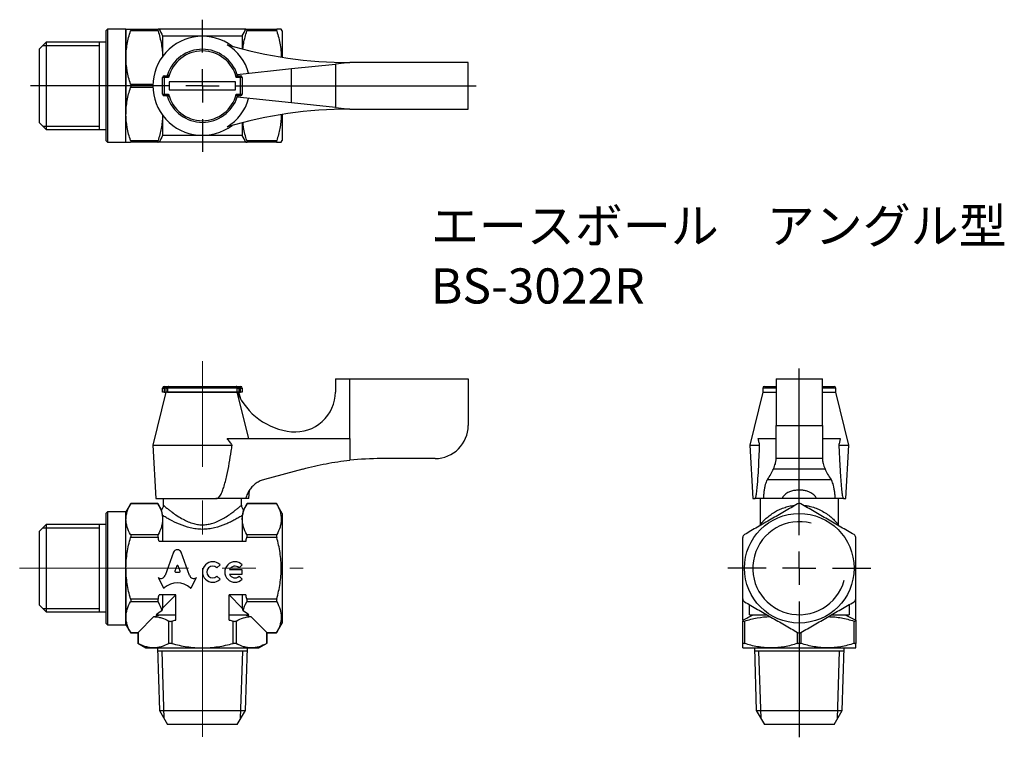
# Model space of a CAD drawing. Units: millimetres. Extents: x 187 to 336, y 66 to 174.
import ezdxf

# ---------------------------------------------------------------- set-up
doc = ezdxf.new("R2010")
doc.units = ezdxf.units.MM
doc.header["$LTSCALE"] = 2
doc.linetypes.add('CENTERX2', pattern=[20.32, 12.7, -2.54, 2.54, -2.54])
doc.layers.add('FORMAT', color=7, linetype='Continuous')
doc.styles.add('SLDTEXTSTYLE0', font='TXT', dxfattribs={"width": 0.7, "bigfont": 'bigfont'})

# ---------------------------------------------------------------- blocks, each defined once
blk = doc.blocks.new('SW_CENTERMARKSYMBOL_0')
at = {"layer": 'FORMAT', "color": 0}
for p, q in [((0, 5), (0, 30.07)), ((0, 0), (0, 2.5)), ((-5, 0), (-10.75, 0)), ((0, 0), (-2.5, 0)), ((0, 0), (0, -2.5)), ((0, 0), (2.5, 0)), ((5, 0), (10.75, 0)), ((0, -5), (0, -25.45))]:
    blk.add_line(p, q, dxfattribs=at)
blk = doc.blocks.new('SW_CENTERMARKSYMBOL_1')
at = {"layer": 'FORMAT', "color": 0}
for p, q in [((0, 5), (0, 9.95)), ((0, 0), (0, 2.5)), ((-5, 0), (-25.87, 0)), ((0, 0), (-2.5, 0)), ((0, 0), (0, -2.5)), ((0, 0), (2.5, 0)), ((5, 0), (41.21, 0)), ((0, -5), (0, -9.95))]:
    blk.add_line(p, q, dxfattribs=at)

msp = doc.modelspace()

# ---------------------------------------------------------------- linework, layer by layer
at = {"color": 7, "linetype": 'Continuous', "lineweight": 25}
for p, q in [((200.62, 172.38), (200.42, 172.18)), ((200.42, 164.29), (200.42, 172.18)), ((203.42, 172.38), (200.62, 172.38)), ((200.62, 172.38), (200.62, 164.29)), ((203.42, 164.29), (203.42, 172.38)), ((203.42, 172.38), (203.42, 168.13)), ((204.1, 172.38), (208.25, 172.38)), ((208.25, 172.13), (204.1, 172.13)), ((221.44, 172.38), (208.41, 172.38)), ((221.6, 172.38), (226.1, 172.38)), ((226.1, 172.13), (221.6, 172.13)), ((226.92, 172.13), (226.78, 172.38)), ((226.92, 172.13), (226.92, 168.18)), ((191.42, 170.46), (190.42, 169.46)), ((200.42, 170.46), (191.42, 170.46)), ((191.42, 170.46), (191.42, 164.2)), ((208.92, 171.38), (208.92, 168.3)), ((208.92, 171.38), (220.92, 171.38)), ((220.92, 171.38), (220.92, 169.43)), ((190.42, 164.15), (190.42, 169.46)), ((203.42, 168.13), (203.42, 159.63)), ((220.15, 165.6), (228.34, 166.46)), ((228.34, 166.46), (234.92, 167.15)), ((228.34, 161.3), (228.34, 166.46)), ((237.1, 167.38), (234.92, 167.15)), ((234.92, 167.15), (234.92, 160.61)), ((254.92, 167.38), (237.1, 167.38)), ((254.92, 160.38), (254.92, 167.38)), ((209.17, 165.13), (208.92, 165.13)), ((208.92, 162.63), (208.92, 165.13)), ((209.17, 165.38), (209.17, 165.13)), ((209.17, 165.38), (209.45, 165.38)), ((209.17, 165.13), (209.17, 162.63)), ((209.82, 165.13), (209.17, 165.13)), ((219.92, 164.48), (209.92, 164.48)), ((209.92, 164.48), (209.92, 163.28)), ((219.92, 163.28), (219.92, 164.48)), ((220.67, 165.13), (220.02, 165.13)), ((220.27, 165.43), (220.15, 165.6)), ((220.4, 165.38), (220.67, 165.38)), ((220.67, 165.13), (220.67, 165.38)), ((220.67, 162.63), (220.67, 165.13)), ((220.92, 165.13), (220.67, 165.13)), ((220.92, 165.13), (220.92, 162.63)), ((190.42, 158.3), (190.42, 164.15)), ((191.42, 164.2), (191.42, 157.3)), ((200.42, 155.58), (200.42, 164.29)), ((200.62, 164.29), (200.62, 155.38)), ((203.42, 155.38), (203.42, 164.29)), ((204.1, 164.13), (207.48, 164.13)), ((207.48, 163.63), (204.1, 163.63)), ((209.92, 163.28), (219.92, 163.28)), ((208.92, 162.63), (209.17, 162.63)), ((209.17, 162.63), (209.82, 162.63)), ((209.17, 162.63), (209.17, 162.38)), ((209.45, 162.38), (209.17, 162.38)), ((220.02, 162.63), (220.67, 162.63)), ((220.15, 162.16), (220.28, 162.34)), ((228.34, 161.3), (220.15, 162.16)), ((220.67, 162.38), (220.4, 162.38)), ((220.67, 162.63), (220.92, 162.63)), ((220.67, 162.38), (220.67, 162.63)), ((234.92, 160.61), (228.34, 161.3)), ((234.92, 160.61), (237.1, 160.38)), ((237.1, 160.38), (254.92, 160.38)), ((203.42, 155.38), (203.42, 159.63)), ((208.92, 159.46), (208.92, 156.38)), ((226.92, 159.58), (226.92, 155.63)), ((190.42, 158.3), (191.42, 157.3)), ((191.42, 157.3), (200.42, 157.3)), ((220.92, 158.34), (220.92, 156.38)), ((200.42, 155.58), (200.62, 155.38)), ((204.1, 155.63), (208.25, 155.63)), ((220.92, 156.38), (208.92, 156.38)), ((221.6, 155.63), (226.1, 155.63)), ((226.78, 155.38), (226.92, 155.63)), ((200.62, 155.38), (203.42, 155.38)), ((208.25, 155.38), (204.1, 155.38)), ((221.44, 155.38), (208.41, 155.38)), ((226.1, 155.38), (221.6, 155.38)), ((209.17, 118.62), (209.17, 118.37)), ((209.17, 118.62), (209.82, 118.62)), ((209.82, 118.62), (220.02, 118.62)), ((209.92, 118.63), (219.92, 118.63)), ((209.92, 118.62), (209.92, 118.63)), ((219.92, 118.62), (219.92, 118.63)), ((220.02, 118.62), (220.67, 118.62)), ((220.67, 118.37), (220.67, 118.62)), ((234.92, 119.77), (234.92, 117.79)), ((234.92, 119.77), (237.1, 119.77)), ((237.1, 110.77), (237.1, 119.77)), ((237.1, 119.77), (254.92, 119.77)), ((254.92, 119.77), (254.92, 112.77)), ((299.48, 118.62), (301.23, 118.62)), ((301.23, 119.77), (301.23, 112.77)), ((301.23, 119.77), (308.23, 119.77)), ((308.23, 112.77), (308.23, 119.77)), ((308.23, 118.62), (309.98, 118.62)), ((209.42, 117.77), (207.47, 109.77)), ((208.92, 117.77), (208.92, 118.37)), ((208.92, 118.37), (209.17, 118.37)), ((209.17, 117.77), (208.92, 117.77)), ((209.45, 118.37), (209.17, 118.37)), ((209.17, 118.37), (209.17, 117.77)), ((209.17, 117.77), (209.45, 117.77)), ((209.45, 118.37), (209.68, 118.37)), ((209.45, 117.77), (209.45, 118.37)), ((209.68, 117.77), (209.45, 117.77)), ((209.68, 118.37), (209.68, 117.77)), ((220.16, 118.37), (209.68, 118.37)), ((209.68, 117.77), (220.16, 117.77)), ((220.15, 117.77), (209.68, 117.77)), ((221.88, 110.77), (220.15, 117.77)), ((220.15, 117.77), (220.16, 117.77)), ((220.16, 117.77), (220.16, 118.37)), ((220.16, 118.37), (220.4, 118.37)), ((220.4, 117.77), (220.16, 117.77)), ((220.4, 118.37), (220.4, 117.77)), ((220.67, 118.37), (220.4, 118.37)), ((220.4, 117.77), (220.67, 117.77)), ((220.68, 116.73), (220.42, 117.77)), ((220.67, 118.37), (220.92, 118.37)), ((220.67, 117.77), (220.67, 118.37)), ((220.92, 117.77), (220.67, 117.77)), ((220.92, 118.37), (220.92, 117.77)), ((299.23, 117.77), (297.28, 109.77)), ((299.23, 118.37), (299.23, 117.77)), ((301.23, 118.37), (299.23, 118.37)), ((299.23, 117.77), (301.23, 117.77)), ((310.23, 118.37), (308.23, 118.37)), ((308.23, 117.77), (310.23, 117.77)), ((310.23, 117.77), (310.23, 118.37)), ((312.18, 109.77), (310.23, 117.77)), ((301.23, 107.77), (301.23, 112.77)), ((301.23, 112.77), (308.23, 112.77)), ((308.23, 112.77), (308.23, 107.77)), ((207.47, 109.77), (207.92, 101.77)), ((207.47, 109.77), (219.4, 109.77)), ((218.64, 110.77), (237.1, 110.77)), ((237.1, 110.77), (237.1, 107.53)), ((297.28, 109.77), (297.73, 101.77)), ((297.28, 109.77), (298.77, 109.77)), ((298.55, 110.77), (301.23, 110.77)), ((308.23, 110.77), (310.9, 110.77)), ((310.68, 109.77), (312.18, 109.77)), ((311.73, 101.77), (312.18, 109.77)), ((249.92, 107.77), (241.82, 107.77)), ((308.23, 107.77), (301.23, 107.77)), ((301.23, 107.53), (301.23, 107.77)), ((308.23, 107.77), (308.23, 107.53)), ((230.03, 106.2), (224.25, 104.63)), ((308.61, 106.2), (300.84, 106.2)), ((299.95, 104.63), (309.51, 104.63)), ((221.92, 101.77), (221.99, 103.03)), ((204.14, 101.01), (203.42, 99.77)), ((208.25, 100.94), (204.1, 100.94)), ((208.21, 101.01), (204.14, 101.01)), ((207.92, 101.77), (216.92, 101.77)), ((208.75, 100.07), (208.21, 101.01)), ((209.02, 101.77), (209.02, 100.77)), ((209.02, 100.77), (209.02, 100.77)), ((216.92, 101.77), (216.92, 101.81)), ((216.93, 101.77), (216.92, 101.81)), ((216.92, 101.77), (216.93, 101.77)), ((217.08, 101.77), (216.93, 101.77)), ((221.42, 101.77), (217.08, 101.77)), ((220.82, 100.77), (220.82, 101.77)), ((221.64, 101.01), (221.09, 100.07)), ((221.92, 101.77), (221.42, 101.77)), ((226.1, 100.94), (221.6, 100.94)), ((226.07, 101.01), (221.64, 101.01)), ((226.92, 99.52), (226.07, 101.01)), ((297.73, 101.77), (298.02, 101.77)), ((298.02, 101.77), (298.02, 101.81)), ((298.07, 101.77), (298.02, 101.77)), ((299.31, 101.77), (298.07, 101.77)), ((298.83, 101.77), (298.83, 97.81)), ((302.13, 101.77), (299.31, 101.77)), ((307.33, 101.77), (302.13, 101.77)), ((310.15, 101.77), (307.33, 101.77)), ((311.39, 101.77), (310.15, 101.77)), ((310.63, 97.81), (310.63, 101.77)), ((311.44, 101.77), (311.39, 101.77)), ((311.44, 101.81), (311.44, 101.77)), ((311.44, 101.77), (311.73, 101.77)), ((200.62, 99.77), (200.42, 99.57)), ((200.42, 82.97), (200.42, 99.57)), ((203.42, 99.77), (200.62, 99.77)), ((200.62, 99.77), (200.62, 82.77)), ((203.42, 82.77), (203.42, 99.77)), ((203.42, 99.77), (203.42, 98.63)), ((226.92, 99.52), (226.92, 83.02)), ((191.42, 97.85), (190.42, 96.85)), ((200.42, 97.85), (191.42, 97.85)), ((191.42, 97.85), (191.42, 84.7)), ((203.42, 91.27), (203.42, 98.63)), ((208.92, 99.21), (208.92, 98.63)), ((208.92, 98.63), (208.92, 95.27)), ((220.92, 99.21), (220.92, 98.63)), ((220.92, 98.63), (220.92, 95.27)), ((298.83, 97.81), (298.82, 97.68)), ((190.42, 85.7), (190.42, 96.85)), ((204.1, 96.33), (208.25, 96.33)), ((221.6, 96.33), (226.1, 96.33)), ((208.25, 95.89), (204.1, 95.89)), ((221.44, 95.27), (208.41, 95.27)), ((226.1, 95.89), (221.6, 95.89)), ((210.55, 93.7), (209.29, 90.17)), ((212.99, 90.17), (211.73, 93.7)), ((203.42, 91.27), (203.42, 83.91)), ((211.09, 91.62), (210.79, 90.81)), ((210.87, 90.7), (211.48, 90.7)), ((211.56, 90.81), (211.25, 91.62)), ((217.1, 91.33), (217.57, 91.79)), ((220.91, 91.01), (218.99, 91.01)), ((218.99, 90.38), (220.91, 90.38)), ((220.45, 91.33), (220.91, 91.79)), ((220.91, 90.38), (220.91, 91.01)), ((208.31, 89.82), (208.26, 89.85)), ((208.26, 89.85), (209.05, 88.33)), ((213.23, 88.33), (214.02, 89.85)), ((214.02, 89.85), (213.98, 89.83)), ((217.57, 89.6), (217.1, 90.07)), ((220.91, 89.6), (220.45, 90.07)), ((204.1, 86.65), (208.25, 86.65)), ((208.25, 86.22), (204.1, 86.22)), ((210.92, 87.27), (208.41, 87.27)), ((208.92, 87.27), (208.92, 85.27)), ((210.92, 87.27), (208.92, 85.27)), ((210.92, 83.47), (210.92, 87.27)), ((221.44, 87.27), (218.92, 87.27)), ((218.92, 83.47), (218.92, 87.27)), ((220.92, 85.27), (218.92, 87.27)), ((220.92, 87.27), (220.92, 85.27)), ((221.6, 86.65), (226.1, 86.65)), ((226.1, 86.22), (221.6, 86.22)), ((296.23, 83.47), (296.23, 86.63)), ((313.23, 83.47), (313.23, 86.63)), ((190.42, 85.7), (191.42, 84.7)), ((191.42, 84.7), (200.42, 84.7)), ((297.23, 84.27), (297.23, 85.79)), ((312.23, 85.79), (312.23, 84.27)), ((200.42, 82.97), (200.62, 82.77)), ((203.42, 83.91), (203.42, 82.77)), ((207.63, 83.98), (205.25, 81.6)), ((207.96, 84.27), (210.92, 84.27)), ((209.87, 79.95), (209.87, 83.31)), ((210.31, 83.31), (210.31, 79.95)), ((218.92, 84.27), (221.89, 84.27)), ((219.54, 79.95), (219.54, 83.31)), ((219.98, 83.31), (219.98, 79.95)), ((224.59, 81.6), (222.21, 83.98)), ((226.07, 81.54), (226.92, 83.02)), ((296.23, 79.95), (296.23, 83.31)), ((296.48, 83.31), (296.48, 79.95)), ((297.23, 84.27), (299.85, 84.27)), ((309.6, 84.27), (312.23, 84.27)), ((312.98, 79.95), (312.98, 83.31)), ((313.23, 83.31), (313.23, 79.95)), ((200.62, 82.77), (203.42, 82.77)), ((203.42, 82.77), (204.14, 81.54)), ((204.1, 81.6), (205.25, 81.6)), ((204.14, 81.54), (205.19, 81.54)), ((205.25, 81.6), (205.19, 81.54)), ((205.19, 81.54), (205.19, 79.99)), ((205.25, 81.6), (205.25, 79.95)), ((224.59, 81.6), (226.1, 81.6)), ((224.59, 79.95), (224.59, 81.6)), ((224.66, 81.54), (224.59, 81.6)), ((224.66, 79.99), (224.66, 81.54)), ((224.66, 81.54), (226.07, 81.54)), ((304.48, 79.95), (304.48, 81.6)), ((304.98, 81.6), (304.98, 79.95)), ((205.19, 79.99), (206.42, 79.27)), ((206.42, 79.27), (207.56, 79.27)), ((207.56, 79.27), (214.92, 79.27)), ((208.17, 79.27), (208.46, 69.88)), ((214.92, 79.27), (222.29, 79.27)), ((221.39, 69.88), (221.68, 79.27)), ((222.29, 79.27), (223.42, 79.27)), ((223.42, 79.27), (224.66, 79.99)), ((296.23, 79.27), (300.48, 79.27)), ((297.97, 79.27), (298.26, 69.88)), ((300.48, 79.27), (308.98, 79.27)), ((308.98, 79.27), (313.23, 79.27)), ((311.19, 69.88), (311.49, 79.27)), ((208.46, 69.88), (209.67, 67.77)), ((208.46, 69.88), (221.39, 69.88)), ((220.17, 67.77), (221.39, 69.88)), ((298.26, 69.88), (299.48, 67.77)), ((298.26, 69.88), (304.73, 69.88)), ((304.73, 69.88), (311.19, 69.88)), ((309.98, 67.77), (311.19, 69.88)), ((220.17, 67.77), (209.67, 67.77)), ((309.98, 67.77), (299.48, 67.77))]:
    msp.add_line(p, q, dxfattribs=at)
msp.add_circle((304.73, 91.27), 8.25, dxfattribs=at)
for centre, radius, start, end in [((214.92, 163.88), 7.45, 53.0864, 306.9136), ((214.92, 163.88), 5.5, 17.7189, 162.2811), ((214.92, 163.88), 5.25, 13.7741, 166.2259), ((214.92, 163.88), 7.21, 15.3041, 58.9798), ((237.1, 232.38), 65, 253.4999, 270), ((209.17, 165.13), 0.25, 90, 180), ((209.45, 165.63), 0.25, 270, 342.2811), ((220.4, 165.63), 0.25, 197.7189, 270), ((220.67, 165.13), 0.25, 0, 90), ((209.17, 162.63), 0.25, 180, 270), ((209.45, 162.13), 0.25, 17.7189, 90), ((214.92, 163.88), 5.5, 197.7189, 342.2811), ((214.92, 163.88), 5.25, 193.7741, 346.2259), ((214.92, 163.88), 7.21, 301.0202, 344.6959), ((220.4, 162.13), 0.25, 90, 162.2811), ((220.67, 162.63), 0.25, 270, 0), ((237.1, 95.38), 65, 90, 106.5001), ((209.17, 118.37), 0.25, 90, 180), ((220.67, 118.37), 0.25, 0, 90), ((299.48, 118.37), 0.25, 90, 180), ((309.98, 118.37), 0.25, 0, 90), ((229.31, 121.77), 10, 203.5782, 264.4198), ((228.92, 117.79), 6, 264.4198, 0), ((249.92, 112.77), 5, 270, 0), ((241.82, 62.77), 45, 90, 96.0159), ((216.47, 90.7), 1.55, 45, 315), ((219.82, 90.7), 1.55, 45, 315), ((216.47, 90.7), 0.889, 45, 315), ((219.82, 90.7), 0.889, 45, 159.0752), ((219.82, 90.7), 0.889, 200.9248, 315)]:
    msp.add_arc(centre, radius, start, end, dxfattribs=at)
for centre, major_axis, ratio, start_param, end_param in [((236.23, 108.12), (65, 0), 0.271399, 6.08418, 6.174194), ((373.23, 108.12), (65, 0), 0.271399, 3.250584, 3.340598), ((211.14, 93.43), (0.652, 0), 0.953302, 0.435791, 2.7058), ((210.87, 90.78), (0.0848, 0), 0.953304, 2.798569, 4.712389), ((211.17, 91.59), (0.0848, 0), 0.953304, 0.343024, 2.798569), ((211.48, 90.78), (-0.0848, 0), 0.953304, 1.570796, 3.484617), ((208.65, 90.38), (-0.678, 0), 0.953312, 1.047194, 2.813042), ((211.14, 86.31), (2.87, 0), 0.953305, 0.821002, 2.320591), ((213.63, 90.38), (0.678, 0), 0.953304, 3.470146, 5.252469), ((209.13, 88.37), (0.0848, 0), 0.953304, 3.60524, 5.462183), ((213.15, 88.37), (0.0848, 0), 0.953304, 3.962595, 5.819538), ((214.92, 81.46), (8.5, 0), 0.57735, 2.374833, 2.530692), ((214.92, 81.46), (8.5, 0), 0.57735, 0.6109, 0.766759)]:
    msp.add_ellipse(centre, major_axis=major_axis, ratio=ratio, start_param=start_param, end_param=end_param, dxfattribs=at)
for points, knots in [([(203.42, 172.38), (203.42, 172.38), (203.44, 172.38), (203.5, 172.38), (203.55, 172.38), (203.72, 172.38), (203.89, 172.38), (204.1, 172.38)], [0, 0, 0, 0, 0.25, 0.25, 0.5, 0.5, 1, 1, 1, 1]), ([(203.42, 168.13), (203.42, 168.47), (203.44, 168.81), (203.5, 169.48), (203.55, 169.82), (203.72, 170.82), (203.89, 171.48), (204.1, 172.13)], [0, 0, 0, 0, 0.25, 0.25, 0.5, 0.5, 1, 1, 1, 1]), ([(204.1, 172.38), (204.13, 172.38), (204.14, 172.36), (204.14, 172.27), (204.13, 172.21), (204.1, 172.13)], [0, 0, 0, 0, 0.5, 0.5, 1, 1, 1, 1]), ([(208.25, 172.38), (208.22, 172.38), (208.21, 172.36), (208.21, 172.27), (208.22, 172.21), (208.25, 172.13)], [0, 0, 0, 0, 0.5, 0.5, 1, 1, 1, 1]), ([(208.25, 172.13), (208.34, 171.81), (208.54, 171.16), (208.75, 170.16), (208.89, 169.2), (208.91, 168.57), (208.92, 168.28)], [0, 0, 0, 0, 0.257571, 0.515092, 0.777101, 1, 1, 1, 1]), ([(221, 169.42), (221.04, 169.71), (221.12, 170.31), (221.33, 171.22), (221.51, 171.83), (221.6, 172.13)], [0, 0, 0, 0, 0.315348, 0.657646, 1, 1, 1, 1]), ([(221.6, 172.13), (221.63, 172.21), (221.64, 172.27), (221.64, 172.36), (221.63, 172.38), (221.6, 172.38)], [0, 0, 0, 0, 0.5, 0.5, 1, 1, 1, 1]), ([(226.1, 172.38), (226.08, 172.38), (226.07, 172.36), (226.07, 172.27), (226.08, 172.21), (226.1, 172.13)], [0, 0, 0, 0, 0.5, 0.5, 1, 1, 1, 1]), ([(226.78, 172.38), (226.77, 172.38), (226.75, 172.38), (226.53, 172.38), (226.24, 172.38), (226.1, 172.38)], [0, 0, 0, 0, 0.2576877, 0.6270661, 1, 1, 1, 1]), ([(226.1, 172.13), (226.21, 171.78), (226.42, 171.09), (226.63, 170.02), (226.76, 169.06), (226.76, 168.47), (226.77, 168.23)], [0, 0, 0, 0, 0.272819, 0.545571, 0.823982, 1, 1, 1, 1]), ([(204.1, 164.13), (203.89, 164.79), (203.72, 165.45), (203.49, 166.78), (203.42, 167.45), (203.42, 168.13)], [0, 0, 0, 0, 0.5, 0.5, 1, 1, 1, 1]), ([(209.82, 165.13), (209.82, 165.13), (209.77, 165.17), (209.7, 165.21), (209.59, 165.28), (209.52, 165.33), (209.47, 165.36), (209.45, 165.38), (209.45, 165.38), (209.45, 165.38), (209.45, 165.38)], [0, 0, 0, 0, 0.008085, 0.331011, 0.475033, 0.687436, 0.846837, 0.9001, 0.991044, 1, 1, 1, 1]), ([(209.68, 165.56), (209.68, 165.56), (209.68, 165.55), (209.69, 165.55), (209.69, 165.52), (209.71, 165.47), (209.74, 165.39), (209.78, 165.28), (209.8, 165.19), (209.82, 165.13), (209.82, 165.13)], [0, 0, 0, 0, 0.009046, 0.103243, 0.154256, 0.313317, 0.524372, 0.667806, 0.991833, 1, 1, 1, 1]), ([(220.02, 165.13), (220.02, 165.13), (220.04, 165.19), (220.07, 165.28), (220.11, 165.39), (220.14, 165.47), (220.15, 165.52), (220.16, 165.55), (220.16, 165.55), (220.16, 165.56), (220.16, 165.56)], [0, 0, 0, 0, 0.008167, 0.332194, 0.475628, 0.686683, 0.845744, 0.896757, 0.990954, 1, 1, 1, 1]), ([(220.4, 165.38), (220.4, 165.38), (220.4, 165.38), (220.4, 165.38), (220.37, 165.36), (220.33, 165.33), (220.25, 165.28), (220.15, 165.21), (220.08, 165.17), (220.02, 165.13), (220.02, 165.13)], [0, 0, 0, 0, 0.008956, 0.0999, 0.153163, 0.312564, 0.524967, 0.668989, 0.991915, 1, 1, 1, 1]), ([(203.42, 159.63), (203.42, 159.97), (203.44, 160.31), (203.5, 160.98), (203.55, 161.32), (203.72, 162.32), (203.89, 162.98), (204.1, 163.63)], [0, 0, 0, 0, 0.25, 0.25, 0.5, 0.5, 1, 1, 1, 1]), ([(204.1, 164.13), (204.13, 164.06), (204.14, 163.97), (204.14, 163.79), (204.13, 163.71), (204.1, 163.63)], [0, 0, 0, 0, 0.5, 0.5, 1, 1, 1, 1]), ([(209.45, 162.38), (209.45, 162.38), (209.45, 162.38), (209.45, 162.39), (209.47, 162.4), (209.52, 162.43), (209.59, 162.48), (209.7, 162.55), (209.77, 162.6), (209.82, 162.63), (209.82, 162.63)], [0, 0, 0, 0, 0.008956, 0.0999, 0.153163, 0.312564, 0.524967, 0.668989, 0.991915, 1, 1, 1, 1]), ([(209.82, 162.63), (209.82, 162.63), (209.8, 162.57), (209.78, 162.49), (209.74, 162.37), (209.71, 162.29), (209.69, 162.24), (209.69, 162.21), (209.68, 162.21), (209.68, 162.21), (209.68, 162.21)], [0, 0, 0, 0, 0.008167, 0.332194, 0.475628, 0.686683, 0.845744, 0.896757, 0.990954, 1, 1, 1, 1]), ([(220.16, 162.21), (220.16, 162.21), (220.16, 162.21), (220.16, 162.21), (220.15, 162.24), (220.14, 162.29), (220.11, 162.37), (220.07, 162.49), (220.04, 162.57), (220.02, 162.63), (220.02, 162.63)], [0, 0, 0, 0, 0.009046, 0.103243, 0.154256, 0.313317, 0.524372, 0.667806, 0.991833, 1, 1, 1, 1]), ([(220.02, 162.63), (220.02, 162.63), (220.08, 162.6), (220.15, 162.55), (220.25, 162.48), (220.33, 162.43), (220.37, 162.4), (220.4, 162.39), (220.4, 162.38), (220.4, 162.38), (220.4, 162.38)], [0, 0, 0, 0, 0.008085, 0.331011, 0.475033, 0.687436, 0.846837, 0.9001, 0.991044, 1, 1, 1, 1]), ([(204.1, 155.63), (203.89, 156.29), (203.72, 156.95), (203.49, 158.28), (203.42, 158.95), (203.42, 159.63)], [0, 0, 0, 0, 0.5, 0.5, 1, 1, 1, 1]), ([(208.92, 159.49), (208.92, 159.44), (208.92, 159.07), (208.87, 158.4), (208.73, 157.47), (208.52, 156.55), (208.34, 155.94), (208.25, 155.63)], [0, 0, 0, 0, 0.041704, 0.279313, 0.516952, 0.758456, 1, 1, 1, 1]), ([(226.77, 159.54), (226.77, 159.47), (226.78, 159.09), (226.72, 158.4), (226.58, 157.47), (226.38, 156.55), (226.19, 155.94), (226.1, 155.63)], [0, 0, 0, 0, 0.05331, 0.288041, 0.522802, 0.761381, 1, 1, 1, 1]), ([(221.6, 155.63), (221.5, 155.96), (221.31, 156.6), (221.11, 157.51), (221.04, 158.08), (221.01, 158.33)], [0, 0, 0, 0, 0.36534, 0.730609, 1, 1, 1, 1]), ([(204.1, 155.63), (204.13, 155.56), (204.14, 155.49), (204.14, 155.4), (204.13, 155.38), (204.1, 155.38)], [0, 0, 0, 0, 0.5, 0.5, 1, 1, 1, 1]), ([(208.25, 155.63), (208.22, 155.56), (208.21, 155.49), (208.21, 155.4), (208.22, 155.38), (208.25, 155.38)], [0, 0, 0, 0, 0.5, 0.5, 1, 1, 1, 1]), ([(221.6, 155.38), (221.63, 155.38), (221.64, 155.4), (221.64, 155.49), (221.63, 155.56), (221.6, 155.63)], [0, 0, 0, 0, 0.5, 0.5, 1, 1, 1, 1]), ([(226.1, 155.63), (226.08, 155.56), (226.07, 155.49), (226.07, 155.4), (226.08, 155.38), (226.1, 155.38)], [0, 0, 0, 0, 0.5, 0.5, 1, 1, 1, 1]), ([(203.42, 155.38), (203.42, 155.38), (203.44, 155.38), (203.5, 155.38), (203.55, 155.38), (203.72, 155.38), (203.89, 155.38), (204.1, 155.38)], [0, 0, 0, 0, 0.25, 0.25, 0.5, 0.5, 1, 1, 1, 1]), ([(226.1, 155.38), (226.24, 155.38), (226.53, 155.38), (226.75, 155.38), (226.77, 155.38), (226.78, 155.38)], [0, 0, 0, 0, 0.369632, 0.742309, 1, 1, 1, 1]), ([(209.45, 118.37), (209.45, 118.38), (209.45, 118.39), (209.45, 118.42), (209.47, 118.47), (209.52, 118.53), (209.59, 118.58), (209.7, 118.61), (209.77, 118.62), (209.82, 118.62), (209.82, 118.62)], [0, 0, 0, 0, 0.008956, 0.0999, 0.153163, 0.312564, 0.524967, 0.668989, 0.991915, 1, 1, 1, 1]), ([(209.82, 118.62), (209.82, 118.62), (209.8, 118.62), (209.78, 118.61), (209.74, 118.58), (209.71, 118.53), (209.69, 118.47), (209.69, 118.42), (209.68, 118.39), (209.68, 118.38), (209.68, 118.37)], [0, 0, 0, 0, 0.008167, 0.332194, 0.475628, 0.686683, 0.845744, 0.896757, 0.990954, 1, 1, 1, 1]), ([(220.16, 118.37), (220.16, 118.38), (220.16, 118.39), (220.16, 118.42), (220.15, 118.47), (220.14, 118.53), (220.11, 118.58), (220.07, 118.61), (220.04, 118.62), (220.02, 118.62), (220.02, 118.62)], [0, 0, 0, 0, 0.009046, 0.103243, 0.154256, 0.313317, 0.524372, 0.667806, 0.991833, 1, 1, 1, 1]), ([(220.02, 118.62), (220.02, 118.62), (220.08, 118.62), (220.15, 118.61), (220.25, 118.58), (220.33, 118.53), (220.37, 118.47), (220.4, 118.42), (220.4, 118.39), (220.4, 118.38), (220.4, 118.37)], [0, 0, 0, 0, 0.008085, 0.331011, 0.475033, 0.687436, 0.846837, 0.9001, 0.991044, 1, 1, 1, 1]), ([(217.08, 101.77), (217.12, 101.78), (217.22, 101.79), (217.39, 101.91), (217.64, 102.22), (217.9, 102.75), (218.24, 103.78), (218.62, 105.22), (218.97, 107.06), (219.22, 108.58), (219.35, 109.48), (219.4, 109.77)], [0, 0, 0, 0, 0.015563, 0.035933, 0.073912, 0.157006, 0.240658, 0.459296, 0.678384, 0.897495, 1, 1, 1, 1]), ([(219.4, 109.77), (219.28, 109.95), (219.05, 110.3), (218.78, 110.61), (218.64, 110.77)], [0, 0, 0, 0, 0.498325, 1, 1, 1, 1]), ([(298.07, 101.77), (298.08, 101.78), (298.11, 101.79), (298.17, 101.91), (298.25, 102.22), (298.33, 102.75), (298.43, 103.78), (298.55, 105.22), (298.65, 107.06), (298.72, 108.58), (298.76, 109.48), (298.77, 109.77)], [0, 0, 0, 0, 0.015563, 0.035933, 0.073912, 0.157006, 0.240658, 0.459296, 0.678384, 0.897495, 1, 1, 1, 1]), ([(298.77, 109.77), (298.74, 109.95), (298.67, 110.3), (298.59, 110.61), (298.55, 110.77)], [0, 0, 0, 0, 0.498325, 1, 1, 1, 1]), ([(310.9, 110.77), (310.86, 110.61), (310.78, 110.3), (310.72, 109.95), (310.68, 109.77)], [0, 0, 0, 0, 0.49784, 1, 1, 1, 1]), ([(310.68, 109.77), (310.73, 108.86), (310.79, 107.33), (310.9, 105.41), (311, 104.12), (311.08, 103.26), (311.14, 102.69), (311.2, 102.27), (311.26, 101.99), (311.32, 101.83), (311.36, 101.78), (311.38, 101.78), (311.39, 101.77)], [0, 0, 0, 0, 0.32417, 0.542276, 0.689509, 0.789404, 0.857709, 0.904982, 0.955171, 0.97531, 0.991957, 1, 1, 1, 1]), ([(230.03, 106.2), (230.61, 106.35), (231.76, 106.65), (233.52, 107.01), (235.3, 107.32), (236.5, 107.46), (237.1, 107.53)], [0, 0, 0, 0, 0.2488607, 0.4977192, 0.7488603, 1, 1, 1, 1]), ([(300.84, 106.2), (300.9, 106.35), (301.02, 106.65), (301.14, 107.01), (301.21, 107.32), (301.22, 107.46), (301.23, 107.53)], [0, 0, 0, 0, 0.2488607, 0.4977192, 0.7488603, 1, 1, 1, 1]), ([(308.23, 107.53), (308.23, 107.46), (308.24, 107.32), (308.32, 107.02), (308.44, 106.66), (308.55, 106.35), (308.61, 106.2)], [0, 0, 0, 0, 0.248847, 0.497695, 0.748846, 1, 1, 1, 1]), ([(224.25, 104.63), (224.04, 104.56), (223.6, 104.42), (223.01, 104.08), (222.48, 103.64), (222.02, 103.1), (221.65, 102.48), (221.5, 102.01), (221.42, 101.77)], [0, 0, 0, 0, 0.161029, 0.326688, 0.48773, 0.653554, 0.82376, 1, 1, 1, 1]), ([(299.95, 104.63), (299.9, 104.56), (299.81, 104.42), (299.68, 104.08), (299.56, 103.64), (299.46, 103.1), (299.37, 102.48), (299.33, 102.01), (299.31, 101.77)], [0, 0, 0, 0, 0.161029, 0.326688, 0.48773, 0.653554, 0.82376, 1, 1, 1, 1]), ([(310.15, 101.77), (310.13, 101.99), (310.1, 102.41), (310.02, 103), (309.92, 103.52), (309.81, 103.97), (309.68, 104.33), (309.58, 104.53), (309.52, 104.62), (309.51, 104.63)], [0, 0, 0, 0, 0.15761, 0.315238, 0.472693, 0.630165, 0.790731, 0.951305, 1, 1, 1, 1]), ([(307.33, 101.77), (307.27, 101.87), (307.16, 102.06), (306.93, 102.32), (306.63, 102.54), (306.24, 102.75), (305.78, 102.91), (305.25, 103.01), (304.71, 103.04), (304.14, 103), (303.56, 102.89), (303.07, 102.69), (302.7, 102.46), (302.38, 102.18), (302.22, 101.93), (302.13, 101.77)], [0, 0, 0, 0, 0.054198, 0.108455, 0.174868, 0.241364, 0.328094, 0.414909, 0.503183, 0.591455, 0.690663, 0.789704, 0.85061, 0.91145, 1, 1, 1, 1]), ([(203.42, 98.63), (203.42, 98.83), (203.44, 99.03), (203.5, 99.42), (203.55, 99.61), (203.72, 100.19), (203.89, 100.57), (204.1, 100.94)], [0, 0, 0, 0, 0.25, 0.25, 0.5, 0.5, 1, 1, 1, 1]), ([(204.14, 101.01), (204.14, 101.01), (204.14, 101.01), (204.13, 100.99), (204.11, 100.96), (204.1, 100.94)], [0, 0, 0, 0, 0.159394, 0.718993, 1, 1, 1, 1]), ([(208.21, 101.01), (208.21, 101.01), (208.21, 101.01), (208.22, 100.99), (208.24, 100.96), (208.25, 100.94)], [0, 0, 0, 0, 0.160179, 0.719765, 1, 1, 1, 1]), ([(208.25, 100.94), (208.45, 100.57), (208.63, 100.19), (208.86, 99.42), (208.92, 99.03), (208.92, 98.63)], [0, 0, 0, 0, 0.5, 0.5, 1, 1, 1, 1]), ([(209.03, 100.77), (209.03, 100.75), (209.04, 100.65), (209.01, 100.48), (208.93, 100.29), (208.84, 100.14), (208.77, 100.08), (208.75, 100.06)], [0, 0, 0, 0, 0.100662, 0.366696, 0.639851, 0.915695, 1, 1, 1, 1]), ([(209.02, 100.77), (209.03, 100.77), (209.03, 100.77), (209.1, 100.71), (209.29, 100.55), (209.57, 100.32), (209.9, 100.06), (210.19, 99.84), (210.58, 99.54), (211.12, 99.16), (211.93, 98.66), (212.77, 98.25), (213.56, 97.98), (214.33, 97.82), (215.06, 97.79), (215.79, 97.87), (216.56, 98.06), (217.35, 98.37), (218.15, 98.8), (218.87, 99.26), (219.49, 99.7), (219.98, 100.08), (220.36, 100.38), (220.63, 100.61), (220.8, 100.75), (220.81, 100.76), (220.82, 100.77)], [0, 0, 0, 0, 0.009278, 0.051719, 0.094186, 0.132108, 0.17022, 0.208211, 0.215474, 0.276489, 0.337504, 0.384824, 0.432049, 0.469217, 0.506347, 0.543435, 0.580572, 0.630335, 0.68019, 0.733469, 0.78674, 0.831584, 0.876393, 0.919069, 0.961709, 1, 1, 1, 1]), ([(216.92, 101.81), (216.95, 101.8), (217, 101.78), (217.05, 101.78), (217.08, 101.77)], [0, 0, 0, 0, 0.5124862, 1, 1, 1, 1]), ([(221.11, 100.08), (221.09, 100.09), (221.02, 100.16), (220.93, 100.31), (220.85, 100.51), (220.82, 100.67), (220.83, 100.75), (220.83, 100.77)], [0, 0, 0, 0, 0.082201, 0.390961, 0.669894, 0.924893, 1, 1, 1, 1]), ([(220.92, 98.63), (220.92, 98.83), (220.94, 99.03), (221, 99.42), (221.05, 99.61), (221.22, 100.19), (221.39, 100.57), (221.6, 100.94)], [0, 0, 0, 0, 0.25, 0.25, 0.5, 0.5, 1, 1, 1, 1]), ([(221.6, 100.94), (221.61, 100.97), (221.64, 101.01), (221.64, 101.01), (221.64, 101.01)], [0, 0, 0, 0, 0.579791, 1, 1, 1, 1]), ([(226.07, 101.01), (226.07, 101.01), (226.06, 101.01), (226.08, 100.99), (226.1, 100.96), (226.1, 100.94)], [0, 0, 0, 0, 0.160179, 0.719765, 1, 1, 1, 1]), ([(226.1, 100.94), (226.31, 100.57), (226.48, 100.19), (226.71, 99.42), (226.78, 99.03), (226.78, 98.44), (226.76, 98.25), (226.7, 97.86), (226.66, 97.66), (226.48, 97.08), (226.31, 96.7), (226.1, 96.33)], [0, 0, 0, 0, 0.25, 0.25, 0.5, 0.5, 0.625, 0.625, 0.75, 0.75, 1, 1, 1, 1]), ([(304.48, 100.94), (303.82, 100.57), (303.17, 100.19), (301.84, 99.42), (301.17, 99.03), (300.15, 98.44), (299.8, 98.25), (299.13, 97.86), (298.79, 97.66), (297.79, 97.08), (297.13, 96.7), (296.48, 96.33)], [0, 0, 0, 0, 0.25, 0.25, 0.5, 0.5, 0.625, 0.625, 0.75, 0.75, 1, 1, 1, 1]), ([(298.02, 101.81), (298.03, 101.8), (298.04, 101.78), (298.06, 101.78), (298.07, 101.77)], [0, 0, 0, 0, 0.5124862, 1, 1, 1, 1]), ([(304.98, 100.94), (304.9, 100.99), (304.82, 101.01), (304.64, 101.01), (304.55, 100.99), (304.48, 100.94)], [0, 0, 0, 0, 0.5, 0.5, 1, 1, 1, 1]), ([(312.98, 96.33), (312.32, 96.7), (311.67, 97.08), (310.34, 97.85), (309.67, 98.24), (308.65, 98.83), (308.3, 99.02), (307.63, 99.41), (307.29, 99.61), (306.29, 100.19), (305.63, 100.57), (304.98, 100.94)], [0, 0, 0, 0, 0.25, 0.25, 0.5, 0.5, 0.625, 0.625, 0.75, 0.75, 1, 1, 1, 1]), ([(311.39, 101.77), (311.4, 101.78), (311.41, 101.78), (311.43, 101.8), (311.44, 101.81)], [0, 0, 0, 0, 0.4875141, 1, 1, 1, 1]), ([(208.92, 99.21), (208.91, 99.34), (208.88, 99.6), (208.79, 99.91), (208.75, 100.07), (208.75, 100.07), (208.75, 100.07)], [0, 0, 0, 0, 0.3176373, 0.6359618, 0.865692, 1, 1, 1, 1]), ([(221.1, 100.07), (221.1, 100.07), (221.1, 100.08), (221.07, 99.98), (221.01, 99.77), (220.95, 99.49), (220.93, 99.3), (220.92, 99.21)], [0, 0, 0, 0, 0.0821691, 0.3096901, 0.5425029, 0.7710672, 1, 1, 1, 1]), ([(298.84, 97.81), (298.83, 97.81), (298.82, 97.79), (298.88, 97.87), (299.04, 98.06), (299.33, 98.38), (299.76, 98.8), (300.31, 99.26), (300.96, 99.7), (301.65, 100.08), (302.38, 100.38), (303.15, 100.6), (303.74, 100.72), (304.07, 100.74), (304.12, 100.74)], [0, 0, 0, 0, 0.016778, 0.095495, 0.174316, 0.279935, 0.385749, 0.498832, 0.611896, 0.707075, 0.80218, 0.892756, 0.983258, 1, 1, 1, 1]), ([(305.34, 100.74), (305.44, 100.73), (305.73, 100.71), (306.32, 100.6), (307.07, 100.39), (307.89, 100.05), (308.65, 99.61), (309.33, 99.11), (309.89, 98.62), (310.25, 98.24), (310.48, 97.98), (310.59, 97.85), (310.64, 97.79), (310.63, 97.81), (310.63, 97.81)], [0, 0, 0, 0, 0.031354, 0.097398, 0.197412, 0.297538, 0.418127, 0.538812, 0.656444, 0.773909, 0.850444, 0.926879, 0.996746, 1, 1, 1, 1]), ([(204.1, 96.33), (203.89, 96.7), (203.72, 97.09), (203.49, 97.85), (203.42, 98.24), (203.42, 98.63)], [0, 0, 0, 0, 0.5, 0.5, 1, 1, 1, 1]), ([(208.92, 98.63), (208.92, 98.44), (208.91, 98.24), (208.85, 97.85), (208.8, 97.66), (208.62, 97.08), (208.45, 96.7), (208.25, 96.33)], [0, 0, 0, 0, 0.25, 0.25, 0.5, 0.5, 1, 1, 1, 1]), ([(220.92, 99.21), (220.77, 99.11), (220.59, 99.01), (220.22, 98.79), (220.01, 98.68), (219.59, 98.45), (219.36, 98.34), (218.89, 98.11), (218.64, 97.99), (217.87, 97.67), (217.33, 97.48), (216.45, 97.27), (216.15, 97.21), (215.54, 97.14), (215.23, 97.12), (214.61, 97.12), (214.3, 97.14), (213.7, 97.21), (213.39, 97.27), (212.52, 97.48), (211.97, 97.67), (210.94, 98.11), (210.47, 98.34), (209.83, 98.68), (209.63, 98.79), (209.25, 99.01), (209.08, 99.11), (208.92, 99.21)], [0, 0, 0, 0, 0.0625, 0.0625, 0.125, 0.125, 0.1875, 0.1875, 0.25, 0.25, 0.375, 0.375, 0.4375, 0.4375, 0.5, 0.5, 0.5625, 0.5625, 0.625, 0.625, 0.75, 0.75, 0.875, 0.875, 0.9375, 0.9375, 1, 1, 1, 1]), ([(221.6, 96.33), (221.39, 96.7), (221.22, 97.08), (220.99, 97.85), (220.92, 98.24), (220.92, 98.63)], [0, 0, 0, 0, 0.5, 0.5, 1, 1, 1, 1]), ([(310.64, 97.68), (310.64, 97.7), (310.63, 97.74), (310.63, 97.78), (310.63, 97.81)], [0, 0, 0, 0, 0.505543, 1, 1, 1, 1]), ([(204.1, 96.33), (204.13, 96.28), (204.14, 96.22), (204.14, 96.07), (204.13, 95.98), (204.1, 95.89)], [0, 0, 0, 0, 0.5, 0.5, 1, 1, 1, 1]), ([(208.25, 96.33), (208.22, 96.28), (208.21, 96.22), (208.21, 96.07), (208.22, 95.98), (208.25, 95.89)], [0, 0, 0, 0, 0.5, 0.5, 1, 1, 1, 1]), ([(221.6, 95.89), (221.63, 95.98), (221.64, 96.07), (221.64, 96.22), (221.63, 96.28), (221.6, 96.33)], [0, 0, 0, 0, 0.5, 0.5, 1, 1, 1, 1]), ([(226.1, 96.33), (226.08, 96.28), (226.07, 96.22), (226.07, 96.07), (226.08, 95.98), (226.1, 95.89)], [0, 0, 0, 0, 0.5, 0.5, 1, 1, 1, 1]), ([(296.48, 96.33), (296.4, 96.28), (296.34, 96.22), (296.25, 96.07), (296.23, 95.98), (296.23, 95.89)], [0, 0, 0, 0, 0.5, 0.5, 1, 1, 1, 1]), ([(313.23, 95.89), (313.23, 95.98), (313.21, 96.07), (313.12, 96.22), (313.05, 96.28), (312.98, 96.33)], [0, 0, 0, 0, 0.5, 0.5, 1, 1, 1, 1]), ([(203.42, 91.27), (203.42, 91.67), (203.44, 92.06), (203.5, 92.84), (203.55, 93.23), (203.72, 94.38), (203.89, 95.14), (204.1, 95.89)], [0, 0, 0, 0, 0.25, 0.25, 0.5, 0.5, 1, 1, 1, 1]), ([(226.1, 86.65), (226.31, 87.41), (226.48, 88.18), (226.72, 89.72), (226.78, 90.49), (226.78, 92.05), (226.71, 92.84), (226.48, 94.39), (226.31, 95.14), (226.1, 95.89)], [0, 0, 0, 0, 0.25, 0.25, 0.5, 0.5, 0.75, 0.75, 1, 1, 1, 1]), ([(296.23, 86.65), (296.23, 87.41), (296.23, 88.18), (296.23, 89.72), (296.23, 90.49), (296.23, 92.05), (296.23, 92.84), (296.23, 94.39), (296.23, 95.14), (296.23, 95.89)], [0, 0, 0, 0, 0.25, 0.25, 0.5, 0.5, 0.75, 0.75, 1, 1, 1, 1]), ([(313.23, 86.65), (313.23, 87.41), (313.23, 88.18), (313.23, 89.72), (313.23, 90.49), (313.23, 92.05), (313.23, 92.84), (313.23, 94.39), (313.23, 95.14), (313.23, 95.89)], [0, 0, 0, 0, 0.25, 0.25, 0.5, 0.5, 0.75, 0.75, 1, 1, 1, 1]), ([(204.1, 86.65), (203.89, 87.41), (203.72, 88.17), (203.49, 89.71), (203.42, 90.49), (203.42, 91.27)], [0, 0, 0, 0, 0.5, 0.5, 1, 1, 1, 1]), ([(203.42, 83.91), (203.42, 84.11), (203.44, 84.3), (203.5, 84.69), (203.55, 84.89), (203.72, 85.46), (203.89, 85.84), (204.1, 86.22)], [0, 0, 0, 0, 0.25, 0.25, 0.5, 0.5, 1, 1, 1, 1]), ([(204.1, 86.65), (204.13, 86.57), (204.14, 86.48), (204.14, 86.33), (204.13, 86.26), (204.1, 86.22)], [0, 0, 0, 0, 0.5, 0.5, 1, 1, 1, 1]), ([(208.25, 86.65), (208.22, 86.57), (208.21, 86.48), (208.21, 86.33), (208.22, 86.26), (208.25, 86.22)], [0, 0, 0, 0, 0.5, 0.5, 1, 1, 1, 1]), ([(221.6, 86.22), (221.63, 86.26), (221.64, 86.33), (221.64, 86.48), (221.63, 86.57), (221.6, 86.65)], [0, 0, 0, 0, 0.5, 0.5, 1, 1, 1, 1]), ([(226.1, 86.65), (226.08, 86.57), (226.07, 86.48), (226.07, 86.33), (226.08, 86.26), (226.1, 86.22)], [0, 0, 0, 0, 0.5, 0.5, 1, 1, 1, 1]), ([(226.1, 86.22), (226.31, 85.84), (226.48, 85.46), (226.71, 84.7), (226.78, 84.31), (226.78, 83.72), (226.76, 83.52), (226.7, 83.13), (226.66, 82.94), (226.48, 82.36), (226.31, 81.98), (226.1, 81.6)], [0, 0, 0, 0, 0.25, 0.25, 0.5, 0.5, 0.625, 0.625, 0.75, 0.75, 1, 1, 1, 1]), ([(296.23, 86.65), (296.23, 86.57), (296.25, 86.48), (296.34, 86.33), (296.4, 86.26), (296.48, 86.22)], [0, 0, 0, 0, 0.5, 0.5, 1, 1, 1, 1]), ([(296.48, 86.22), (297.13, 85.84), (297.79, 85.46), (299.12, 84.7), (299.79, 84.31), (300.81, 83.72), (301.15, 83.52), (301.83, 83.13), (302.16, 82.94), (303.16, 82.36), (303.82, 81.98), (304.48, 81.6)], [0, 0, 0, 0, 0.25, 0.25, 0.5, 0.5, 0.625, 0.625, 0.75, 0.75, 1, 1, 1, 1]), ([(304.98, 81.6), (305.63, 81.98), (306.29, 82.36), (307.62, 83.13), (308.29, 83.52), (309.31, 84.1), (309.65, 84.3), (310.33, 84.69), (310.66, 84.88), (311.66, 85.46), (312.32, 85.84), (312.98, 86.22)], [0, 0, 0, 0, 0.25, 0.25, 0.5, 0.5, 0.625, 0.625, 0.75, 0.75, 1, 1, 1, 1]), ([(312.98, 86.22), (313.05, 86.26), (313.12, 86.33), (313.2, 86.48), (313.23, 86.57), (313.23, 86.65)], [0, 0, 0, 0, 0.5, 0.5, 1, 1, 1, 1]), ([(204.1, 81.6), (203.89, 81.98), (203.72, 82.36), (203.49, 83.13), (203.42, 83.52), (203.42, 83.91)], [0, 0, 0, 0, 0.5, 0.5, 1, 1, 1, 1]), ([(207.63, 83.98), (207.82, 83.98), (208.01, 83.96), (208.39, 83.9), (208.58, 83.85), (209.14, 83.68), (209.51, 83.51), (209.87, 83.31)], [0, 0, 0, 0, 0.25, 0.25, 0.5, 0.5, 1, 1, 1, 1]), ([(209.87, 83.31), (209.92, 83.28), (209.98, 83.27), (210.13, 83.27), (210.22, 83.28), (210.31, 83.31)], [0, 0, 0, 0, 0.5, 0.5, 1, 1, 1, 1]), ([(219.54, 83.31), (219.63, 83.28), (219.72, 83.27), (219.87, 83.27), (219.93, 83.28), (219.98, 83.31)], [0, 0, 0, 0, 0.5, 0.5, 1, 1, 1, 1]), ([(219.98, 83.31), (220.34, 83.51), (220.71, 83.68), (221.46, 83.91), (221.83, 83.98), (222.21, 83.98)], [0, 0, 0, 0, 0.5, 0.5, 1, 1, 1, 1]), ([(296.23, 83.31), (296.23, 83.28), (296.25, 83.27), (296.34, 83.27), (296.4, 83.28), (296.48, 83.31)], [0, 0, 0, 0, 0.5, 0.5, 1, 1, 1, 1]), ([(296.48, 83.31), (297.11, 83.51), (297.75, 83.68), (299.04, 83.91), (299.69, 83.98), (300.35, 83.98)], [0, 0, 0, 0, 0.5, 0.5, 1, 1, 1, 1]), ([(309.1, 83.98), (309.43, 83.98), (309.76, 83.96), (310.41, 83.9), (310.74, 83.85), (311.71, 83.68), (312.34, 83.51), (312.98, 83.31)], [0, 0, 0, 0, 0.25, 0.25, 0.5, 0.5, 1, 1, 1, 1]), ([(312.98, 83.31), (313.05, 83.28), (313.12, 83.27), (313.2, 83.27), (313.23, 83.28), (313.23, 83.31)], [0, 0, 0, 0, 0.5, 0.5, 1, 1, 1, 1]), ([(204.1, 81.6), (204.11, 81.58), (204.14, 81.54), (204.14, 81.54), (204.14, 81.54)], [0, 0, 0, 0, 0.5789479, 1, 1, 1, 1]), ([(226.1, 81.6), (226.09, 81.58), (226.07, 81.54), (226.07, 81.54), (226.07, 81.54)], [0, 0, 0, 0, 0.579791, 1, 1, 1, 1]), ([(304.48, 81.6), (304.55, 81.56), (304.64, 81.54), (304.82, 81.54), (304.9, 81.56), (304.98, 81.6)], [0, 0, 0, 0, 0.5, 0.5, 1, 1, 1, 1]), ([(205.19, 79.99), (205.19, 79.99), (205.18, 79.99), (205.21, 79.98), (205.24, 79.96), (205.25, 79.95)], [0, 0, 0, 0, 0.159394, 0.718993, 1, 1, 1, 1]), ([(207.56, 79.27), (207.37, 79.27), (207.17, 79.29), (206.78, 79.35), (206.59, 79.4), (206.01, 79.57), (205.63, 79.74), (205.25, 79.95)], [0, 0, 0, 0, 0.25, 0.25, 0.5, 0.5, 1, 1, 1, 1]), ([(209.87, 79.95), (209.49, 79.74), (209.11, 79.57), (208.34, 79.34), (207.95, 79.27), (207.56, 79.27)], [0, 0, 0, 0, 0.5, 0.5, 1, 1, 1, 1]), ([(209.87, 79.95), (209.92, 79.98), (209.98, 79.99), (210.13, 79.99), (210.22, 79.98), (210.31, 79.95)], [0, 0, 0, 0, 0.5, 0.5, 1, 1, 1, 1]), ([(210.31, 79.95), (211.06, 79.74), (211.82, 79.57), (213.37, 79.34), (214.15, 79.27), (214.92, 79.27)], [0, 0, 0, 0, 0.5, 0.5, 1, 1, 1, 1]), ([(214.92, 79.27), (215.7, 79.27), (216.47, 79.34), (218.02, 79.57), (218.79, 79.74), (219.54, 79.95)], [0, 0, 0, 0, 0.5, 0.5, 1, 1, 1, 1]), ([(219.54, 79.95), (219.63, 79.98), (219.72, 79.99), (219.87, 79.99), (219.93, 79.98), (219.98, 79.95)], [0, 0, 0, 0, 0.5, 0.5, 1, 1, 1, 1]), ([(222.29, 79.27), (222.09, 79.27), (221.89, 79.29), (221.5, 79.35), (221.31, 79.4), (220.73, 79.57), (220.35, 79.74), (219.98, 79.95)], [0, 0, 0, 0, 0.25, 0.25, 0.5, 0.5, 1, 1, 1, 1]), ([(224.59, 79.95), (224.22, 79.74), (223.83, 79.57), (223.07, 79.34), (222.68, 79.27), (222.29, 79.27)], [0, 0, 0, 0, 0.5, 0.5, 1, 1, 1, 1]), ([(224.59, 79.95), (224.62, 79.96), (224.66, 79.99), (224.66, 79.99), (224.66, 79.99)], [0, 0, 0, 0, 0.578948, 1, 1, 1, 1]), ([(296.23, 79.95), (296.23, 79.98), (296.25, 79.99), (296.34, 79.99), (296.4, 79.98), (296.48, 79.95)], [0, 0, 0, 0, 0.5, 0.5, 1, 1, 1, 1]), ([(296.23, 79.27), (296.23, 79.27), (296.23, 79.34), (296.23, 79.57), (296.23, 79.74), (296.23, 79.95)], [0, 0, 0, 0, 0.5, 0.5, 1, 1, 1, 1]), ([(300.48, 79.27), (300.14, 79.27), (299.8, 79.29), (299.13, 79.35), (298.79, 79.4), (297.79, 79.57), (297.13, 79.74), (296.48, 79.95)], [0, 0, 0, 0, 0.25, 0.25, 0.5, 0.5, 1, 1, 1, 1]), ([(304.48, 79.95), (303.82, 79.74), (303.16, 79.57), (301.83, 79.34), (301.16, 79.27), (300.48, 79.27)], [0, 0, 0, 0, 0.5, 0.5, 1, 1, 1, 1]), ([(304.48, 79.95), (304.55, 79.98), (304.64, 79.99), (304.82, 79.99), (304.9, 79.98), (304.98, 79.95)], [0, 0, 0, 0, 0.5, 0.5, 1, 1, 1, 1]), ([(308.98, 79.27), (308.64, 79.27), (308.3, 79.29), (307.63, 79.35), (307.29, 79.4), (306.29, 79.57), (305.63, 79.74), (304.98, 79.95)], [0, 0, 0, 0, 0.25, 0.25, 0.5, 0.5, 1, 1, 1, 1]), ([(312.98, 79.95), (312.32, 79.74), (311.66, 79.57), (310.33, 79.34), (309.66, 79.27), (308.98, 79.27)], [0, 0, 0, 0, 0.5, 0.5, 1, 1, 1, 1]), ([(312.98, 79.95), (313.05, 79.98), (313.12, 79.99), (313.2, 79.99), (313.23, 79.98), (313.23, 79.95)], [0, 0, 0, 0, 0.5, 0.5, 1, 1, 1, 1]), ([(313.23, 79.27), (313.23, 79.27), (313.23, 79.34), (313.23, 79.57), (313.23, 79.74), (313.23, 79.95)], [0, 0, 0, 0, 0.5, 0.5, 1, 1, 1, 1])]:
    msp.add_open_spline(points, degree=3, knots=knots, dxfattribs=at)
for points in [[(208.41, 172.38), (208.36, 172.38), (208.3, 172.38), (208.25, 172.38)], [(208.41, 172.38), (208.58, 172.05), (208.75, 171.72), (208.92, 171.38)], [(220.92, 171.38), (221.09, 171.72), (221.27, 172.05), (221.44, 172.38)], [(221.44, 172.38), (221.49, 172.38), (221.55, 172.38), (221.6, 172.38)], [(208.92, 156.38), (208.75, 156.05), (208.58, 155.71), (208.41, 155.38)], [(221.44, 155.38), (221.27, 155.71), (221.09, 156.05), (220.92, 156.38)], [(208.41, 155.38), (208.36, 155.38), (208.3, 155.38), (208.25, 155.38)], [(221.44, 155.38), (221.49, 155.38), (221.55, 155.38), (221.6, 155.38)], [(208.41, 95.27), (208.36, 95.48), (208.3, 95.69), (208.25, 95.89)], [(221.44, 95.27), (221.49, 95.48), (221.55, 95.69), (221.6, 95.89)], [(208.25, 86.65), (208.3, 86.86), (208.36, 87.07), (208.41, 87.27)], [(208.25, 86.22), (208.49, 85.77), (208.69, 85.32), (208.8, 84.86)], [(221.05, 84.86), (221.16, 85.32), (221.35, 85.77), (221.6, 86.22)], [(221.6, 86.65), (221.55, 86.86), (221.49, 87.07), (221.44, 87.27)], [(208.92, 85.27), (208.88, 85.14), (208.84, 85), (208.8, 84.86)], [(221.05, 84.86), (221, 85), (220.96, 85.14), (220.92, 85.27)], [(207.63, 83.98), (207.94, 84.09), (208.26, 84.18), (208.58, 84.27)], [(210.31, 83.31), (210.51, 83.36), (210.72, 83.42), (210.92, 83.47)], [(218.92, 83.47), (219.13, 83.42), (219.34, 83.36), (219.54, 83.31)], [(221.27, 84.27), (221.59, 84.18), (221.9, 84.09), (222.21, 83.98)], [(296.23, 83.47), (296.75, 83.74), (297.27, 84.01), (297.8, 84.27)], [(296.23, 83.47), (296.23, 83.42), (296.23, 83.36), (296.23, 83.31)], [(311.66, 84.27), (312.18, 84.01), (312.71, 83.74), (313.23, 83.47)], [(313.23, 83.47), (313.23, 83.42), (313.23, 83.36), (313.23, 83.31)]]:
    msp.add_open_spline(points, degree=3, dxfattribs=at)
at = {"layer": 'FORMAT'}
for p, q in [((199.42, 157.3), (199.42, 170.46)), ((190.92, 169.96), (199.42, 169.96)), ((190.92, 157.8), (199.42, 157.8)), ((199.42, 84.7), (199.42, 97.85)), ((190.92, 97.35), (199.42, 97.35)), ((190.92, 85.2), (199.42, 85.2)), ((221.67, 78.77), (208.18, 78.77)), ((209.17, 68.64), (208.86, 78.77)), ((220.67, 68.64), (220.99, 78.77)), ((311.47, 78.77), (297.99, 78.77)), ((298.98, 68.64), (298.66, 78.77)), ((310.48, 68.64), (310.79, 78.77))]:
    msp.add_line(p, q, dxfattribs=at)
at = {"layer": 'FORMAT', "linetype": 'CENTERX2', "lineweight": 18}
for p, q in [((214.92, 65.88), (214.92, 122.45)), ((187.42, 91.27), (230.07, 91.27))]:
    msp.add_line(p, q, dxfattribs=at)
at = {"layer": 'FORMAT'}
msp.add_arc((304.73, 91.27), 7, 75, 345, dxfattribs=at)

# ---------------------------------------------------------------- block references
for name, p in [('SW_CENTERMARKSYMBOL_1', (214.92, 163.88)), ('SW_CENTERMARKSYMBOL_0', (304.73, 91.27))]:
    msp.add_blockref(name, p, dxfattribs=at)

# ---------------------------------------------------------------- texts
at = {"layer": 'FORMAT', "attachment_point": 1, "style": 'SLDTEXTSTYLE0'}
for s, insert, char_height in [('エースボール\u3000アングル型', (249.3, 145.46), 5.2917), ('BS-3022R', (249.3, 136.4), 5.292)]:
    msp.add_mtext(s, dxfattribs=dict(at, insert=insert, char_height=char_height))

doc.saveas('drawing.dxf')
